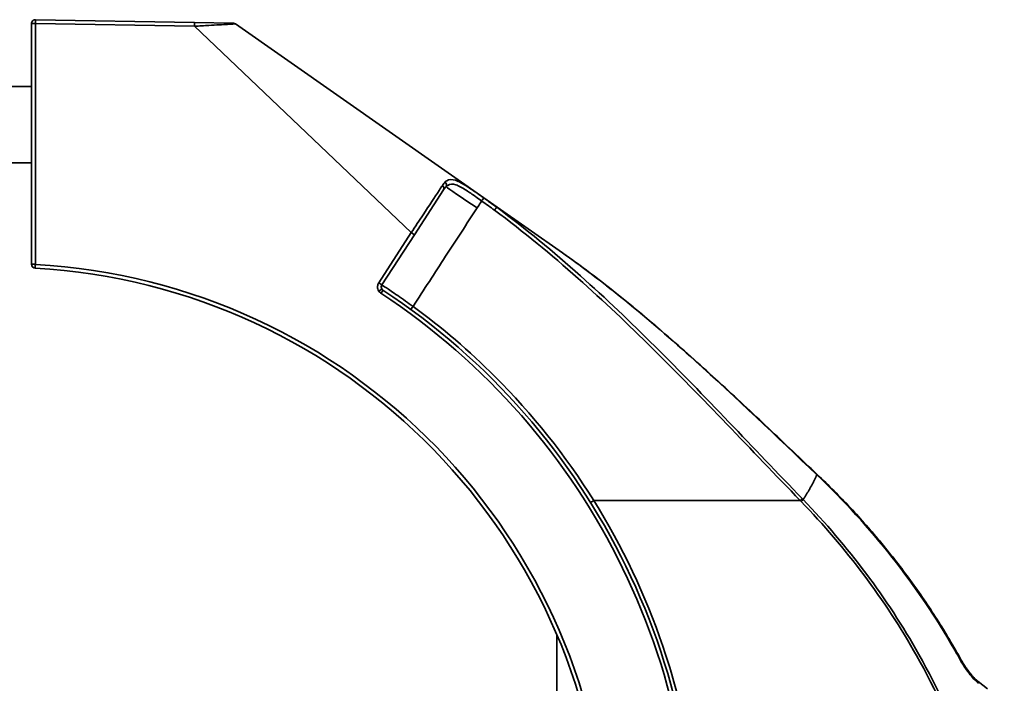
# Model space of a CAD drawing. Units: inches. Extents: x 2952 to 10290, y -70 to 306.
# Drawn here: x 10134 to 10263, y 185 to 272 of the extents above; entities that cross this region are included whole.
import ezdxf

# ---------------------------------------------------------------- set-up
doc = ezdxf.new("R2010")
doc.units = ezdxf.units.IN
doc.header["$MEASUREMENT"] = 0
doc.layers.add('Visible Edges(Atlas Copco)', color=7, linetype='Continuous', lineweight=35)
doc.layers.add('Visible Tangent Edges(Atlas Copco)', color=7, linetype='Continuous', lineweight=35)

# ---------------------------------------------------------------- blocks, each defined once
blk = doc.blocks.new('SUSHANT')
at = {"layer": 'Visible Edges(Atlas Copco)'}
for p, q in [((-84.65, 332.19), (-105.56, 332.55)), ((-106.07, 332.05), (-106.07, 300.44)), ((-79.55, 332.1), (-84.65, 332.19)), ((-45.35, 308.26), (-79.28, 332.01)), ((-106.07, 323.77), (-114.06, 323.77)), ((-106.07, 313.77), (-114.06, 313.77)), ((-55.77, 304.32), (-51.94, 310.22)), ((-36.31, 301.93), (-45.35, 308.26)), ((-60.04, 297.74), (-55.77, 304.32)), ((-37.06, 251.8), (-37.06, 189.63)), ((19.51, 244.71), (18.27, 245.65))]:
    blk.add_line(p, q, dxfattribs=at)
for centre, radius, start, end in [((-105.57, 332.05), 0.5, 89, 180), ((-79.56, 331.6), 0.5, 55, 89), ((-105.57, 300.44), 0.5, 180, 266.7693), ((-110.07, 220.71), 79.35, 1.7879, 86.7693), ((-59.62, 297.47), 0.5, 147, 213), ((-59.62, 297.47), 0.5, 213, 236.6881), ((-110.07, 220.71), 91.35, 355.3589, 56.6881)]:
    blk.add_arc(centre, radius, start, end, dxfattribs=at)
for points, knots in [([(-44.96, 307.93), (-44.96, 307.93), (-44.96, 307.93), (-44.96, 307.93), (-44.96, 307.93), (-44.96, 307.93)], [0, 0, 0, 0, 0.0002834146, 0.0002834146, 0.000371535, 0.000371535, 0.000371535, 0.000371535]), ([(-2.86, 272.86), (-5.01, 274.89), (-7.15, 276.93), (-11.44, 280.98), (-13.6, 283), (-17.96, 286.99), (-20.16, 288.97), (-23.51, 291.88), (-24.63, 292.84), (-26.9, 294.74), (-28.05, 295.67), (-30.37, 297.52), (-31.53, 298.42), (-33.9, 300.21), (-35.1, 301.08), (-36.31, 301.93)], [0, 0, 0, 0, 0.885631, 0.885631, 1.771262, 1.771262, 2.656893, 2.656893, 3.099709, 3.099709, 3.542524, 3.542524, 3.98534, 3.98534, 4.428156, 4.428156, 4.428156, 4.428156]), ([(16.05, 248.48), (15.05, 250.29), (14, 252.07), (11.78, 255.55), (10.61, 257.26), (8.18, 260.6), (6.91, 262.23), (4.28, 265.41), (2.91, 266.96), (0.09, 269.98), (-1.36, 271.44), (-2.86, 272.86)], [3.937862, 3.937862, 3.937862, 3.937862, 4.554415, 4.554415, 5.170968, 5.170968, 5.78752, 5.78752, 6.404073, 6.404073, 7.020626, 7.020626, 7.020626, 7.020626]), ([(0.47, 269.56), (0.82, 269.2), (1.16, 268.84), (2.91, 266.96), (4.28, 265.41), (6.91, 262.23), (8.18, 260.6), (10.62, 257.26), (11.78, 255.55), (14, 252.06), (15.06, 250.28), (16.06, 248.48)], [0.467951, 0.467951, 0.467951, 0.467951, 0.616857, 0.616857, 1.233714, 1.233714, 1.850571, 1.850571, 2.467428, 2.467428, 3.084284, 3.084284, 3.084284, 3.084284]), ([(18.27, 245.65), (18.19, 245.71), (18.1, 245.79), (17.85, 246.02), (17.69, 246.2), (17.37, 246.56), (17.22, 246.75), (16.91, 247.15), (16.77, 247.35), (16.48, 247.77), (16.34, 247.99), (16.16, 248.3), (16.1, 248.39), (16.05, 248.48)], [0, 0, 0, 0, 0.0461965, 0.0461965, 0.1261104, 0.1261104, 0.2060244, 0.2060244, 0.2859383, 0.2859383, 0.3658523, 0.3658523, 0.3995698, 0.3995698, 0.3995698, 0.3995698]), ([(16.06, 248.48), (16.18, 248.26), (16.31, 248.04), (16.59, 247.61), (16.74, 247.4), (17.03, 246.99), (17.19, 246.8), (17.5, 246.42), (17.66, 246.24), (17.97, 245.9), (18.14, 245.75), (18.28, 245.64)], [0, 0, 0, 0, 0.0799074, 0.0799074, 0.1598148, 0.1598148, 0.2397221, 0.2397221, 0.3196295, 0.3196295, 0.3995369, 0.3995369, 0.3995369, 0.3995369])]:
    blk.add_open_spline(points, degree=3, knots=knots, dxfattribs=at)
at = {"layer": 'Visible Tangent Edges(Atlas Copco)'}
for p, q in [((-105.56, 332.05), (-106.07, 332.05)), ((-105.56, 300.44), (-105.56, 332.05)), ((-105.56, 332.05), (-84.65, 331.69)), ((-84.65, 331.69), (-56.18, 304.6)), ((-56.18, 304.6), (-60.46, 298.01)), ((-105.56, 300.44), (-106.07, 300.44)), ((-5.09, 269.43), (-32.21, 269.43))]:
    blk.add_line(p, q, dxfattribs=at)
for centre, radius, start, end in [((-110.06, 220.71), 79.85, 1.7879, 86.7693), ((-59.61, 297.47), 1, 213, 236.6881), ((-110.06, 220.71), 90.85, 355.3562, 56.6881)]:
    blk.add_arc(centre, radius, start, end, dxfattribs=at)
for centre, major_axis, ratio, start_param, end_param in [((-105.57, 332.05), (0.009, 0.5), 0.01745, 4.712694, 6.283185), ((-84.66, 331.69), (0.009, 0.5), 0.01745, 4.712694, 6.283185), ((-52.36, 310.49), (0.419, -0.272), 0.806792, 0, 1.47488), ((-52.01, 310.91), (0.332, -0.374), 0.868218, 0.310893, 1.71203), ((-47.44, 307.97), (-4.19, 2.72), 0.028864, 0.15244, 1.568737), ((-46.95, 308.74), (0.291, 0.407), 0.000479, 4.741748, 6.22594), ((-56.19, 304.6), (0.419, -0.272), 0.009506, 0, 1.556159), ((-105.57, 300.44), (-0.028, -0.499), 0.017425, 0, 1.57178), ((-60.46, 296.93), (0.419, 0.272), 0.009506, 4.727026, 6.283185), ((-60.17, 296.64), (0.275, 0.418), 0.014586, 4.721974, 6.283185), ((-55.94, 294.92), (-0.295, -0.404), 0.0032, 4.737616, 6.283185), ((-3.21, 272.5), (0.344, 0.363), 0.003231, 5.742824, 6.283185), ((-32.2, 269.43), (-0.424, -0.265), 0.00506, 0, 1.547044), ((-5.1, 269.42), (0.359, 0.348), 0.000027, 4.736674, 5.54846), ((-4.98, 269.29), (-0.359, -0.348), 0.000079, 1.595049, 2.405994), ((15.61, 248.24), (0.437, 0.242), 0.011815, 5.653129, 6.283185), ((15.62, 248.23), (0.437, 0.242), 0.011814, 0, 0.132252), ((17.97, 245.25), (0.301, 0.399), 0.54257, 5.539814, 6.283185)]:
    blk.add_ellipse(centre, major_axis=major_axis, ratio=ratio, start_param=start_param, end_param=end_param, dxfattribs=at)
for points, knots in [([(-84.65, 331.69), (-84.03, 331.73), (-83.38, 331.77), (-81.8, 331.86), (-80.93, 331.91), (-79.72, 331.97), (-79.37, 331.99), (-79.28, 332.01), (-79.27, 332.01), (-79.28, 332.01)], [-1.871097, -1.871097, -1.871097, -1.871097, -1.47221, -1.47221, -0.833991, -0.833991, -0.239894, -0.239894, -0.145714, -0.145714, -0.145714, -0.145714]), ([(-52.1, 310.8), (-52.23, 310.6), (-52.37, 310.38), (-53.1, 309.26), (-53.83, 308.16), (-55.12, 306.19), (-55.65, 305.4), (-56.18, 304.6)], [-0.0882146, -0.0882146, -0.0882146, -0.0882146, 0.0416571, 0.0416571, 0.5222063, 0.5222063, 0.8225496, 0.8225496, 0.8225496, 0.8225496]), ([(-51.74, 311.25), (-51.8, 311.19), (-51.86, 311.12), (-51.98, 310.97), (-52.04, 310.89), (-52.1, 310.8)], [-0.1013108, -0.1013108, -0.1013108, -0.1013108, -0.0506554, -0.0506554, 0, 0, 0, 0]), ([(-51.94, 310.22), (-51.89, 310.3), (-51.83, 310.38), (-51.71, 310.52), (-51.66, 310.59), (-51.59, 310.65)], [0, 0, 0, 0, 0.0506554, 0.0506554, 0.1013108, 0.1013108, 0.1013108, 0.1013108]), ([(-46.66, 309.15), (-46.95, 309.36), (-47.25, 309.57), (-48.01, 310.1), (-48.46, 310.41), (-49.43, 311.04), (-49.93, 311.32), (-50.82, 311.62), (-51.2, 311.61), (-51.6, 311.37), (-51.67, 311.31), (-51.74, 311.25)], [0, 0, 0, 0, 0.1087533, 0.1087533, 0.2827587, 0.2827587, 0.5089656, 0.5089656, 0.7462643, 0.7462643, 0.7978495, 0.7978495, 0.7978495, 0.7978495]), ([(-51.59, 310.65), (-51.53, 310.7), (-51.47, 310.75), (-51.09, 310.99), (-50.74, 311.01), (-49.92, 310.74), (-49.46, 310.48), (-48.58, 309.91), (-48.16, 309.62), (-47.48, 309.14), (-47.21, 308.95), (-46.94, 308.76)], [-0.7978495, -0.7978495, -0.7978495, -0.7978495, -0.7462643, -0.7462643, -0.5089656, -0.5089656, -0.2827587, -0.2827587, -0.1087533, -0.1087533, 0, 0, 0, 0]), ([(-55.95, 294.91), (-54.52, 297.1), (-53.1, 299.3), (-50.29, 303.61), (-48.91, 305.74), (-47.52, 307.86)], [-1.699446, -1.699446, -1.699446, -1.699446, -0.913771, -0.913771, -0.152422, -0.152422, -0.152422, -0.152422]), ([(-47.52, 307.86), (-47.38, 308.07), (-47.24, 308.29), (-47.05, 308.59), (-46.99, 308.67), (-46.94, 308.76)], [-0.1549843, -0.1549843, -0.1549843, -0.1549843, -0.0774921, -0.0774921, -0.0475362, -0.0475362, -0.0475362, -0.0475362]), ([(-44.96, 307.93), (-45.08, 308.05), (-45.21, 308.16), (-45.35, 308.25), (-45.35, 308.25), (-45.35, 308.26)], [-0.098893, -0.098893, -0.098893, -0.098893, 0, 0, 0.0018957, 0.0018957, 0.0018957, 0.0018957]), ([(-44.96, 307.93), (-44.96, 307.92), (-44.97, 307.91), (-45.01, 307.86), (-45.03, 307.83), (-45.09, 307.75), (-45.12, 307.71), (-45.18, 307.63), (-45.21, 307.59), (-45.24, 307.54), (-45.24, 307.54), (-45.24, 307.54)], [0, 0, 0, 0, 0.0195321, 0.0195321, 0.03906421, 0.03906421, 0.05577734, 0.05577734, 0.07249006, 0.07249006, 0.07282878, 0.07282878, 0.07282878, 0.07282878]), ([(-4.83, 269.68), (-11.28, 276.34), (-17.6, 283.15), (-27.38, 292.85), (-30.62, 295.95), (-37.51, 302.08), (-41.15, 305.11), (-44.96, 307.93)], [-5.567578, -5.567578, -5.567578, -5.567578, -2.783789, -2.783789, -1.440205, -1.440205, -0.024391, -0.024391, -0.024391, -0.024391]), ([(-45.24, 307.54), (-41.45, 304.73), (-37.81, 301.73), (-30.93, 295.62), (-27.68, 292.54), (-17.88, 282.87), (-11.55, 276.09), (-5.09, 269.43)], [0.024774, 0.024774, 0.024774, 0.024774, 1.440205, 1.440205, 2.783789, 2.783789, 5.567578, 5.567578, 5.567578, 5.567578]), ([(-36.31, 301.93), (-33.52, 299.97), (-30.8, 297.89), (-25, 293.18), (-21.94, 290.52), (-13.49, 282.91), (-8.22, 277.84), (-2.91, 272.81)], [-4.428156, -4.428156, -4.428156, -4.428156, -3.407089, -3.407089, -2.193579, -2.193579, 0, 0, 0, 0]), ([(-60.46, 298.01), (-60.46, 298.01), (-60.46, 298.01), (-60.46, 298.01), (-60.46, 298), (-60.46, 298), (-60.46, 298), (-60.46, 298), (-60.47, 297.99), (-60.48, 297.98), (-60.48, 297.97), (-60.49, 297.95), (-60.5, 297.93), (-60.52, 297.9), (-60.53, 297.88), (-60.56, 297.8), (-60.58, 297.74), (-60.63, 297.52), (-60.62, 297.36), (-60.55, 297.1), (-60.51, 297.01), (-60.45, 296.93)], [-0.0000039, -0.0000039, -0.0000039, -0.0000039, 0.0002165, 0.0002165, 0.0005124, 0.0005124, 0.0008083, 0.0008083, 0.002329, 0.002329, 0.0054804, 0.0054804, 0.0105378, 0.0105378, 0.0172892, 0.0172892, 0.035726, 0.035726, 0.0837281, 0.0837281, 0.1137295, 0.1137295, 0.1137295, 0.1137295]), ([(-60.04, 297.74), (-60.04, 297.74), (-60.09, 297.78), (-60.26, 297.88), (-60.36, 297.94), (-60.46, 298.01)], [-0.6283228, -0.6283228, -0.6283228, -0.6283228, -0.5449652, -0.5449652, -0.4727093, -0.4727093, -0.4727093, -0.4727093]), ([(-60.04, 297.2), (-60.07, 297.24), (-60.09, 297.29), (-60.13, 297.41), (-60.13, 297.5), (-60.11, 297.61), (-60.1, 297.63), (-60.08, 297.67), (-60.08, 297.69), (-60.07, 297.7), (-60.07, 297.71), (-60.07, 297.73), (-60.07, 297.74), (-60.1, 297.76), (-60.1, 297.77), (-60.15, 297.81), (-60.17, 297.82), (-60.2, 297.84), (-60.22, 297.86), (-60.33, 297.92), (-60.4, 297.97), (-60.46, 298.01)], [-0.1137295, -0.1137295, -0.1137295, -0.1137295, -0.0837281, -0.0837281, -0.035726, -0.035726, -0.0172892, -0.0172892, -0.0105378, -0.0105378, -0.0054804, -0.0054804, -0.002329, -0.002329, -0.0008083, -0.0008083, -0.0005124, -0.0005124, -0.0002165, -0.0002165, 0.0000039, 0.0000039, 0.0000039, 0.0000039]), ([(-55.95, 294.91), (-56.28, 295.15), (-56.61, 295.39), (-57.65, 296.12), (-58.32, 296.58), (-59.31, 297.25), (-59.66, 297.49), (-59.98, 297.7), (-60.04, 297.74), (-60.04, 297.74)], [0, 0, 0, 0, 0.1108838, 0.1108838, 0.353791, 0.353791, 0.5699108, 0.5699108, 0.7049857, 0.7049857, 0.7049857, 0.7049857]), ([(-32.21, 269.43), (-35.9, 275.32), (-40.27, 280.8), (-48.53, 289.05), (-52.13, 292.13), (-55.95, 294.91)], [-3.50378, -3.50378, -3.50378, -3.50378, -1.416663, -1.416663, 0, 0, 0, 0]), ([(-2.91, 272.81), (4.2, 266.07), (10.34, 258.29), (15.47, 249.34), (15.72, 248.89), (15.97, 248.43)], [-7.020626, -7.020626, -7.020626, -7.020626, -4.092331, -4.092331, -3.937862, -3.937862, -3.937862, -3.937862]), ([(-18.23, 219.71), (-18.12, 230.08), (-19.78, 240.47), (-25.4, 256.99), (-28.46, 263.43), (-32.21, 269.43)], [-5.23563, -5.23563, -5.23563, -5.23563, -2.124083, -2.124083, 0, 0, 0, 0]), ([(-5.09, 269.43), (-5.07, 269.41), (-5.05, 269.38), (-5.01, 269.34), (-4.99, 269.32), (-4.97, 269.3)], [0, 0, 0, 0, 0.00877639, 0.00877639, 0.01755279, 0.01755279, 0.01755279, 0.01755279]), ([(-4.97, 269.3), (-2.03, 266.27), (0.72, 263.05), (5.8, 256.29), (8.12, 252.75), (12.74, 244.55), (14.92, 239.82), (18.6, 230), (20.1, 224.9), (21.2, 219.71)], [0, 0, 0, 0, 1.2676, 1.2676, 2.535199, 2.535199, 4.091055, 4.091055, 5.682171, 5.682171, 5.682171, 5.682171]), ([(-4.71, 269.55), (-4.73, 269.57), (-4.75, 269.59), (-4.79, 269.63), (-4.81, 269.66), (-4.83, 269.68)], [-0.01755279, -0.01755279, -0.01755279, -0.01755279, -0.00877639, -0.00877639, 0, 0, 0, 0]), ([(21.72, 218.78), (21.66, 219.12), (21.59, 219.45), (21.52, 219.78), (20.41, 224.98), (18.91, 230.1), (15.22, 239.96), (13.04, 244.7), (8.41, 252.93), (6.08, 256.49), (0.99, 263.27), (-1.76, 266.5), (-4.71, 269.55)], [-5.783411, -5.783411, -5.783411, -5.783411, -5.682171, -5.682171, -5.682171, -4.091055, -4.091055, -2.535199, -2.535199, -1.2676, -1.2676, 0, 0, 0, 0]), ([(15.97, 248.43), (16.21, 248), (16.48, 247.58), (16.98, 246.9), (17.19, 246.61), (17.6, 246.14), (17.78, 245.93), (18.09, 245.63), (18.21, 245.53), (18.34, 245.43)], [-0.3995698, -0.3995698, -0.3995698, -0.3995698, -0.2510168, -0.2510168, -0.1418079, -0.1418079, -0.0545415, -0.0545415, 0, 0, 0, 0])]:
    blk.add_open_spline(points, degree=3, knots=knots, dxfattribs=at)
for points in [[(-44.96, 307.93), (-45.52, 308.34), (-46.09, 308.74), (-46.66, 309.15)], [(-46.94, 308.76), (-46.37, 308.35), (-45.81, 307.94), (-45.24, 307.54)]]:
    blk.add_open_spline(points, degree=3, dxfattribs=at)
blk.add_rational_spline([(-2.91, 272.81), (-3.34, 271.8), (-3.95, 270.71), (-4.71, 269.55)], [0.846990301708, 0.839628985801, 0.835328081857, 0.834087589878], degree=3, dxfattribs=at)

msp = doc.modelspace()

# ---------------------------------------------------------------- block references
msp.add_blockref('SUSHANT', (10241.27, -60.45))

doc.saveas('drawing.dxf')
